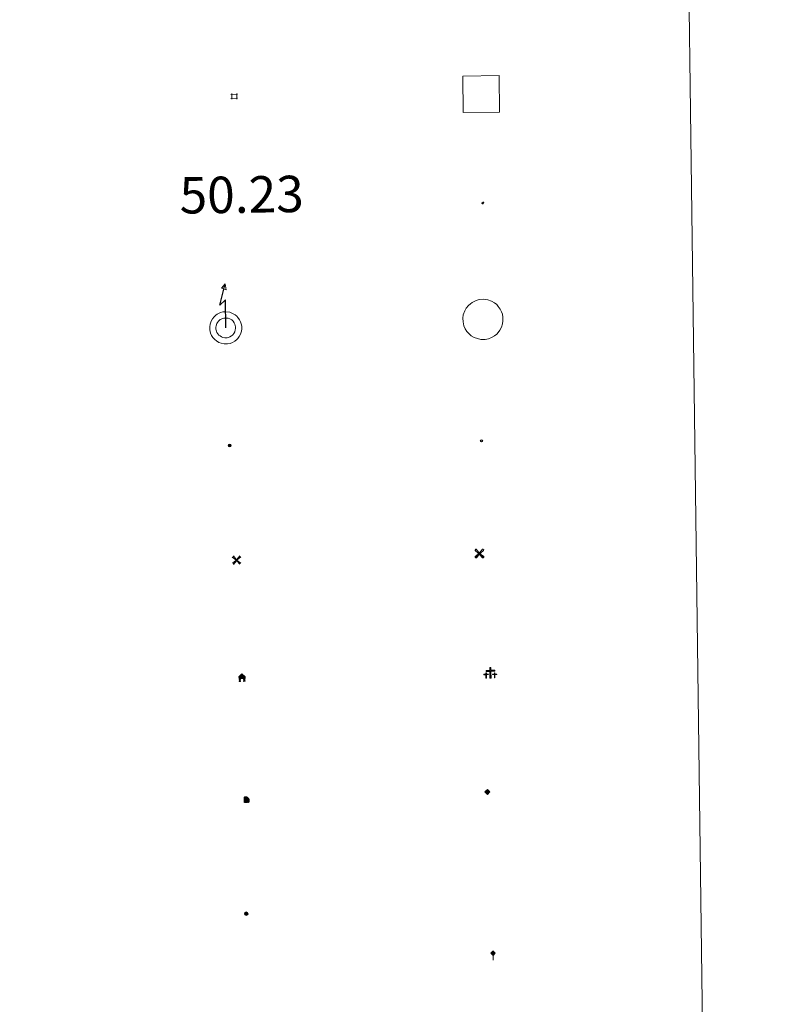
# Model space of a CAD drawing. Units: metres. Extents: x 590489 to 594983, y 4654596 to 4657624.
# Drawn here: x 591122 to 591278, y 4655845 to 4656047 of the extents above; entities that cross this region are included whole.
import ezdxf
from ezdxf.enums import TextEntityAlignment as Align

# ---------------------------------------------------------------- set-up
doc = ezdxf.new("R2010")
doc.units = ezdxf.units.M
doc.header["$MEASUREMENT"] = 0
for name, color, linetype, lineweight in [('Carátula', 7, 'Continuous', 5), ('Level 15', 1, 'Continuous', 0), ('Level 19', 252, 'Continuous', 0), ('Level 21', 19, 'Continuous', 0), ('Level 24', 5, 'Continuous', 0), ('Level 29', 7, 'Continuous', 0), ('Level 31', 19, 'Continuous', 0), ('Level 32', 19, 'Continuous', 0), ('Level 33', 5, 'Continuous', 0), ('Level 34', 2, 'Continuous', 0), ('Level 63', 7, 'Continuous', 0)]:
    doc.layers.add(name, color=color, linetype=linetype, lineweight=lineweight)
doc.styles.add('Arial', font='ARIAL.TTF', dxfattribs={"height": 0.2})

# ---------------------------------------------------------------- blocks, each defined once
blk = doc.blocks.new('5CEMEN')
at = {"layer": 'Carátula', "color": 7, "linetype": 'Continuous', "lineweight": 5, "flags": 128}
for points in [[(-5.9, -6.3), (-5.9, -1.6), (-3.3, -1.6), (-3.3, -1), (-5.9, -1), (-5.9, 0.9), (-6.6, 0.9), (-6.6, -1), (-9.3, -1), (-9.3, -1.6), (-6.6, -1.6), (-6.6, -6.3), (-5.9, -6.3)], [(-6.6, -1.1), (-9.1, -1.1), (-9.1, -1.5), (-6.5, -1.5), (-6.5, -6.1), (-6.1, -6.1), (-6, -1.5), (-3.4, -1.5), (-3.4, -1.1), (-5.9, -1.1), (-6.1, -1), (-6, 0.8), (-6.5, 0.8), (-6.5, -1), (-6.6, -1.1)], [(0.4, -6.3), (0.4, 2.9), (5.7, 2.9), (5.7, 4.3), (0.4, 4.3), (0.4, 8), (-1.1, 8), (-1.1, 4.3), (-6.3, 4.3), (-6.3, 2.9), (-1.1, 2.9), (-1.1, -6.3), (0.4, -6.3)], [(-1.1, 4), (-6.1, 4), (-6.1, 3.2), (-0.8, 3.2), (-0.8, -6.1), (0.1, -6.1), (0.1, 3.2), (5.4, 3.2), (5.4, 4), (0.4, 4), (0.1, 4.3), (0.1, 7.7), (-0.8, 7.7), (-0.8, 4.3), (-1.1, 4)], [(5.7, -6.3), (5.7, -1.6), (8.4, -1.6), (8.4, -1), (5.7, -1), (5.7, 0.9), (5, 0.9), (5, -1), (2.4, -1), (2.4, -1.6), (5, -1.6), (5, -6.3), (5.7, -6.3)], [(5, -1.1), (2.5, -1.1), (2.5, -1.5), (5.1, -1.5), (5.1, -6.1), (5.6, -6.1), (5.6, -1.5), (8.2, -1.5), (8.2, -1.1), (5.7, -1.1), (5.6, -1), (5.6, 0.7), (5.1, 0.7), (5.1, -1), (5, -1.1)], [(-6.1, -6.1), (-6.5, -6.1), (-6.5, -5.7)], [(0.1, -6.1), (-0.8, -6.1), (-0.8, -5.2)], [(5.6, -6.1), (5.1, -6.1), (5.1, -5.7)]]:
    blk.add_lwpolyline(points, dxfattribs=at)
blk = doc.blocks.new('5CHAMI')
at = {"layer": 'Carátula', "color": 1, "linetype": 'Continuous', "lineweight": 5}
for p, q in [((4.5, 2.7), (-4.7, 2.7)), ((4.5, 2.7), (-4.7, 2.7)), ((-3.4, 3.9), (-3.4, -4.1)), ((-3.4, 3.9), (-3.4, -4.1)), ((3.3, -4.1), (3.3, 3.9)), ((3.3, -4.1), (3.3, 3.9)), ((-4.7, -2.8), (4.5, -2.9)), ((-4.7, -2.8), (4.5, -2.9))]:
    blk.add_line(p, q, dxfattribs=at)
blk = doc.blocks.new('5HITFE')
at = {"layer": 'Carátula', "linetype": 'Continuous', "lineweight": 5}
blk.add_hatch(color=2, dxfattribs=at).paths.add_polyline_path([(0, 9.5), (-4.8, 14.3), (0, 19), (0, 19.1), (4.7, 14.3)])
at = {"layer": 'Carátula', "color": 170, "linetype": 'Continuous', "lineweight": 5}
blk.add_line((0, 9.5), (-4.8, 14.3), dxfattribs=at)
at = {"layer": 'Carátula', "color": 250, "linetype": 'Continuous', "lineweight": 5}
blk.add_line((0, 9.5), (0, 0), dxfattribs=at)
at = {"layer": 'Carátula', "color": 250, "linetype": 'Continuous', "lineweight": 5, "flags": 128}
blk.add_lwpolyline([(0, 9.5), (4.7, 14.3), (0, 19.1), (0, 19), (-4.8, 14.3)], close=True, dxfattribs=at)
blk = doc.blocks.new('5HORRE')
at = {"layer": 'Carátula', "linetype": 'Continuous', "lineweight": 5, "extrusion": (0, 0, -1)}
blk.add_hatch(color=254, dxfattribs=at).paths.add_polyline_path([(6.1, -7.7), (3, -7.7), (3, -6.8), (3.6, -6.8), (3, -1.5), (-3.2, -1.5), (-3.9, -6.7), (-3.2, -6.8), (-3.2, -7.7), (-6.4, -7.7), (-6.3, -6.8), (-5.7, -6.7), (-6.4, 1.3), (-0.1, 7.9), (6.4, 1.4), (5.5, -6.7), (6.1, -6.8)])
at = {"layer": 'Carátula', "color": 252, "linetype": 'Continuous', "lineweight": 5, "flags": 128}
blk.add_lwpolyline([(-6.4, 1.4), (0.1, 7.9), (6.4, 1.3), (5.7, -6.7), (6.3, -6.8), (6.4, -7.7), (3.2, -7.7), (3.2, -6.8), (3.9, -6.7), (3.2, -1.5), (-3, -1.5), (-3.6, -6.8), (-3, -6.8), (-3, -7.7), (-6.1, -7.7), (-6.1, -6.8), (-5.5, -6.7)], close=True, dxfattribs=at)
blk = doc.blocks.new('5ROLEO')
at = {"layer": 'Carátula', "linetype": 'Continuous', "lineweight": 5}
for color, points in [(2, [(-0.2, -5.2), (-5.2, -0.1), (-0.2, 5), (0, 2.4), (-0.6, 2.3), (-1, 2.1), (-1.4, 1.8), (-1.7, 1.3), (-1.9, 0.6), (-1.9, -0.2), (-1.9, -0.8), (-1.8, -1.3), (-1.6, -1.7), (-1.4, -2.1), (-1.1, -2.4), (-0.8, -2.6), (-0.4, -2.7), (0, -2.7)]), (250, [(0, -2.7), (-0.4, -2.7), (-0.8, -2.6), (-1.1, -2.4), (-1.4, -2.1), (-1.6, -1.7), (-1.8, -1.3), (-1.9, -0.8), (-1.9, -0.2), (-1.9, 0.6), (-1.7, 1.3), (-1.4, 1.8), (-1, 2.1), (-0.6, 2.3), (0, 2.4), (0, 1.5), (-0.2, 1.5), (-0.5, 1.4), (-0.7, 1.3), (-0.8, 1.1), (-1, 0.9), (-1.1, 0.6), (-1.2, 0.2), (-1.2, -0.2), (-1.2, -0.6), (-1.1, -0.9), (-1, -1.2), (-0.8, -1.4), (-0.7, -1.6), (-0.5, -1.8), (-0.2, -1.8), (0, -1.9)]), (2, [(0, -1.9), (-0.2, -1.8), (-0.5, -1.8), (-0.7, -1.6), (-0.8, -1.4), (-1, -1.2), (-1.1, -0.9), (-1.2, -0.6), (-1.2, -0.2), (-1.2, 0.2), (-1.1, 0.6), (-1, 0.9), (-0.8, 1.1), (-0.7, 1.3), (-0.5, 1.4), (-0.2, 1.5), (0, 1.5), (0.3, 1.5), (0.5, 1.4), (0.7, 1.3), (0.9, 1.1), (1, 0.9), (1.1, 0.6), (1.1, 0.3), (1.2, -0.1), (1.2, -0.5), (1.1, -0.9), (1, -1.2), (0.8, -1.4), (0.7, -1.6), (0.5, -1.8), (0.3, -1.8)]), (2, [(-0.2, -5.2), (0, -2.7), (0.4, -2.7), (0.8, -2.6), (1.1, -2.4), (1.4, -2.1), (1.6, -1.7), (1.8, -1.3), (1.9, -0.7), (1.9, -0.2), (1.9, 0.4), (1.8, 0.9), (1.6, 1.4), (1.4, 1.7), (1.1, 2), (0.8, 2.2), (0.4, 2.3), (0, 2.4), (-0.2, 5), (4.9, -0.1)]), (250, [(0, -2.7), (0, -1.9), (0.3, -1.8), (0.5, -1.8), (0.7, -1.6), (0.8, -1.4), (1, -1.2), (1.1, -0.9), (1.2, -0.5), (1.2, -0.1), (1.1, 0.3), (1.1, 0.6), (1, 0.9), (0.9, 1.1), (0.7, 1.3), (0.5, 1.4), (0.3, 1.5), (0, 1.5), (0, 1.5), (0, 2.4), (0, 2.4), (0.4, 2.3), (0.8, 2.2), (1.1, 2), (1.4, 1.7), (1.6, 1.4), (1.8, 0.9), (1.9, 0.4), (1.9, -0.2), (1.9, -0.7), (1.8, -1.3), (1.6, -1.7), (1.4, -2.1), (1.1, -2.4), (0.8, -2.6), (0.4, -2.7)])]:
    blk.add_hatch(color=color, dxfattribs=at).paths.add_polyline_path(points)
at = {"layer": 'Carátula', "color": 250, "linetype": 'Continuous', "lineweight": 5, "flags": 128}
blk.add_lwpolyline([(-0.1, -5.2), (4.9, -0.1), (-0.1, 5), (-5.2, -0.1), (-0.1, -5.2)], dxfattribs=at)
blk = doc.blocks.new('5GASOL')
at = {"layer": 'Carátula', "linetype": 'Continuous', "lineweight": 5, "extrusion": (0, 0, -1)}
for color, points in [(20, [(-2, -5.7), (-2.1, 1.9), (-2.8, 1.9), (-2.9, 1.9), (-2.9, -4.2), (-2.9, -4.5), (-3.1, -4.9), (-3.3, -5.2), (-3.7, -5.4), (-4.1, -5.5), (-4.6, -5.5), (-5, -5.3), (-5.3, -5), (-5.5, -4.7), (-5.6, -4.3), (-5.6, -1), (-5.5, 0.5), (-5.1, 2.1), (-5.7, 1.9), (-3.8, 3.6), (-3.7, 3.4), (-3.9, 3.1), (-4.9, 1.7), (-5.3, 0.4), (-5.4, -1), (-5.4, -4.2), (-5.3, -4.5), (-5.1, -4.8), (-4.9, -5), (-4.7, -5.2), (-4.3, -5.3), (-3.8, -5.2), (-3.5, -5), (-3.3, -4.6), (-3.2, -4.2), (-3.2, -4), (-3.2, 1.8), (-3.2, 2.1), (-3.1, 2.2), (-3, 2.2), (-2.8, 2.3), (-2.1, 2.3), (-2.1, 5), (-2, 5.1), (-2, 5.2), (-1.9, 5.3), (-1.8, 5.4), (-1.7, 5.5), (-1.4, 5.6), (2.7, 5.6), (2.8, 5.5), (3, 5.4), (3.1, 5.3), (3.2, 5.2), (3.2, 4.9), (3.2, -5.7)]), (2, [(-1.6, 2.3), (-1.6, 5.1), (2.8, 5.1), (2.8, 2.3)])]:
    blk.add_hatch(color=color, dxfattribs=at).paths.add_polyline_path(points)
at = {"layer": 'Carátula', "linetype": 'Continuous', "lineweight": 25, "extrusion": (0, 0, -1)}
blk.add_hatch(color=2, dxfattribs=at).paths.add_polyline_path([(-1.6, 2.3), (-1.6, 5.1), (2.8, 5.1), (2.8, 2.3)])
blk.add_hatch(color=2, dxfattribs=at).paths.add_polyline_path([(-1.6, 2.3), (-1.6, 5.1), (2.8, 5.1), (2.8, 2.3)])
at = {"layer": 'Carátula', "color": 250, "linetype": 'Continuous', "lineweight": 25, "flags": 128}
blk.add_lwpolyline([(2.1, 1.9), (2.1, -5.7), (-3.3, -5.7), (-3.3, 4.9), (-3.2, 5.2), (-3.1, 5.3), (-3, 5.4), (-2.9, 5.5), (-2.7, 5.6), (1.4, 5.6), (1.7, 5.5), (1.8, 5.5), (1.9, 5.4), (2, 5.3), (2.1, 5.1), (2.1, 5), (2.1, 2.3), (2.8, 2.3), (3, 2.3), (3.1, 2.2), (3.2, 2.1), (3.2, 1.8), (3.2, -4), (3.2, -4.2), (3.3, -4.6), (3.5, -4.9), (3.9, -5.1), (4.3, -5.2), (4.7, -5.1), (4.9, -5), (5.2, -4.7), (5.3, -4.5), (5.4, -4.1), (5.3, -1), (5.2, 0.3), (4.9, 1.7), (3.8, 3.2), (3.6, 3.4), (3.8, 3.6), (5.8, 1.8), (5.2, 2.1), (5.5, 0.5), (5.6, -1), (5.6, -4.3), (5.6, -4.7), (5.3, -5), (5, -5.3), (4.6, -5.5), (4.1, -5.5), (3.7, -5.4), (3.3, -5.2), (3.1, -4.9), (2.9, -4.5), (2.9, -4.2), (2.8, 1.9), (2.8, 1.9)], close=True, dxfattribs=at)
blk = doc.blocks.new('5MOLIV')
at = {"layer": 'Carátula', "linetype": 'Continuous', "lineweight": 5}
for points in [[(-7.1, 5.2), (-8.7, 6.5), (-6.5, 8.6), (-5.2, 7)], [(-4, 2.7), (-5.5, 3.9), (-3.9, 5.5), (-2.7, 3.9)], [(0, -1.8), (-1.8, 0), (0, 1.8), (1.8, 0)], [(4, 2.7), (2.7, 3.9), (4, 5.5), (5.5, 3.9)], [(7.1, 5.2), (5.2, 7.1), (6.5, 8.6), (8.6, 6.5)], [(-6.5, -8.7), (-8.7, -6.5), (-7.1, -5.2), (-5.2, -7.1)], [(-4, -5.6), (-5.5, -4), (-4, -2.7), (-2.7, -4)], [(4, -5.6), (2.7, -4), (4, -2.7), (5.5, -4)], [(6.5, -8.7), (5.2, -7.1), (7.1, -5.2), (8.7, -6.5)]]:
    blk.add_hatch(color=9, dxfattribs=at).paths.add_polyline_path(points)
at = {"layer": 'Carátula', "color": 9, "linetype": 'Continuous', "lineweight": 5}
for p, q in [((-1.3, 0.5), (-8.7, 6.5)), ((-0.5, 1.3), (-6.5, 8.6)), ((0.5, 1.3), (6.5, 8.6)), ((1.3, 0.5), (8.6, 6.5)), ((-1.3, -0.5), (-8.7, -6.5)), ((-0.5, -1.3), (-6.5, -8.7)), ((0.5, -1.3), (6.5, -8.7)), ((1.3, -0.5), (8.7, -6.5))]:
    blk.add_line(p, q, dxfattribs=at)
blk = doc.blocks.new('5AEGEN')
at = {"layer": 'Carátula', "linetype": 'Continuous', "lineweight": 5, "extrusion": (-0.000315947, -0.000185731, 1)}
h = blk.add_hatch(color=9, dxfattribs=at)
edge = h.paths.add_edge_path()
edge.add_line((-6.3, -8.9), (-1.1, -2.4))
edge.add_line((-1.1, -2.4), (-1, -2.4))
edge.add_ellipse((0, 0), major_axis=(0, -2.64), ratio=0.999964, start_angle=293.574, end_angle=336.8894, ccw=False)
edge.add_line((-2.4, -1.1), (-2.5, -1.1))
edge.add_line((-2.5, -1.1), (-8.9, -6.3))
edge.add_line((-8.9, -6.3), (-8.9, -7.3))
edge.add_line((-8.9, -7.3), (-7.3, -8.9))
edge.add_line((-7.3, -8.9), (-6.3, -8.9))
at = {"layer": 'Carátula', "linetype": 'Continuous', "lineweight": 5, "extrusion": (0.000188165, -0.00031338, 1)}
h = blk.add_hatch(color=9, dxfattribs=at)
edge = h.paths.add_edge_path()
edge.add_line((6.2, -8.9), (7.3, -8.9))
edge.add_line((7.3, -8.9), (8.9, -7.3))
edge.add_line((8.9, -7.3), (8.8, -6.3))
edge.add_line((8.8, -6.3), (2.4, -1.1))
edge.add_line((2.4, -1.1), (2.4, -1))
edge.add_ellipse((0, 0), major_axis=(0, -2.64), ratio=0.999964, start_angle=23.5316, end_angle=66.8499, ccw=False)
edge.add_line((1, -2.4), (6.2, -8.9))
at = {"layer": 'Carátula', "color": 9, "linetype": 'Continuous', "lineweight": 5, "flags": 128}
for points in [[(-1, 2.4), (-6.3, 8.8), (-7.3, 8.9), (-8.9, 7.3), (-8.8, 6.3), (-2.4, 1)], [(-1, 2.4), (-0.7, 1.9), (-0.8, 0.9), (-1, 0.7), (-2, 0.6), (-2.4, 1)], [(2.4, 1), (1.9, 0.6), (0.9, 0.7), (0.7, 0.9), (0.7, 1.9), (1.1, 2.4)], [(8.8, 6.3), (8.9, 7.3), (7.3, 8.9), (6.2, 8.8), (1.1, 2.4)], [(2.4, 1), (8.8, 6.3)], [(-0.7, -2), (-0.8, -0.9), (-1, -0.8), (-2, -0.7), (-2.5, -1.1)], [(-1.1, -2.4), (-0.7, -2)], [(1, -2.4), (0.6, -2), (0.7, -0.9), (0.9, -0.8), (1.9, -0.6), (2.4, -1.1)]]:
    blk.add_lwpolyline(points, dxfattribs=at)
at = {"layer": 'Carátula', "color": 9, "linetype": 'Continuous', "lineweight": 5}
for start_param, end_param in [(4.305476, 5.87983), (2.733923, 3.553527), (1.166752, 1.981926), (5.123832, 6.69389)]:
    blk.add_ellipse((0, 0, 0), major_axis=(0, -2.64), ratio=0.999964, start_param=start_param, end_param=end_param, dxfattribs=at)
at = {"layer": 'Carátula', "color": 9, "linetype": 'Continuous', "lineweight": 5, "extrusion": (0, 0, -1)}
for start_param, end_param in [(5.119302, 5.871251), (0.40767, 1.159666)]:
    blk.add_ellipse((0, 0, 0), major_axis=(0, 2.64), ratio=0.999964, start_param=start_param, end_param=end_param, dxfattribs=at)
at = {"layer": 'Carátula', "color": 9, "linetype": 'Continuous', "lineweight": 5}
mesh = blk.add_polyface(dxfattribs=at)
corners = [(-7.3, -8.9, 0), (-6.3, -8.9, 0), (-1, -2.4, 0), (-1.6, -2.1, 0), (-2.1, -1.6, 0), (-8.9, -7.3, 0), (-2.4, -1.1, 0), (-8.9, -6.3, 0)]
mesh.append_faces([[corners[k] for k in face] for face in [(3, 4, 5, 0)]], dxfattribs={"vtx1": -1, "vtx3": -1, "color": 9})
mesh.append_faces([[corners[k] for k in face] for face in [(0, 1, 2, 3), (4, 6, 7, 5)]], dxfattribs={"vtx3": -1, "color": 9})
mesh = blk.add_polyface(dxfattribs=at)
corners = [(8.9, -7.3, 0), (8.8, -6.3, 0), (2.4, -1, 0), (2.1, -1.6, 0), (1.6, -2.1, 0), (7.3, -8.9, 0), (1, -2.4, 0), (6.2, -8.9, 0)]
mesh.append_faces([[corners[k] for k in face] for face in [(3, 4, 5, 0)]], dxfattribs={"vtx1": -1, "vtx3": -1, "color": 9})
mesh.append_faces([[corners[k] for k in face] for face in [(0, 1, 2, 3), (4, 6, 7, 5)]], dxfattribs={"vtx3": -1, "color": 9})
blk = doc.blocks.new('5HITCA')
at = {"layer": 'Carátula', "linetype": 'Continuous', "lineweight": 5}
h = blk.add_hatch(color=1, dxfattribs=at)
edge = h.paths.add_edge_path()
edge.add_arc((0, 0), 3.1, 0.0011, 360.0011)
at = {"layer": 'Carátula', "color": 250, "linetype": 'Continuous', "lineweight": 5}
blk.add_circle((0, 0, 0), 3.1, dxfattribs=at)
blk = doc.blocks.new('5PELE')
at = {"layer": 'Carátula', "linetype": 'Continuous', "lineweight": 5}
h = blk.add_hatch(color=9, dxfattribs=at)
edge = h.paths.add_edge_path()
edge.add_arc((0, 0), 2.85, 359.999, 719.999)
at = {"layer": 'Carátula', "color": 252, "linetype": 'Continuous', "lineweight": 5}
blk.add_circle((0, 0, 0), 2.85, dxfattribs=at)
blk = doc.blocks.new('5STFER')
at = {"layer": 'Carátula', "linetype": 'Continuous', "lineweight": 5}
blk.add_hatch(color=250, dxfattribs=at).paths.add_polyline_path([(0, -4.7), (-4.6, 0), (0, 4.6), (4.6, 0)])
at = {"layer": 'Carátula', "color": 250, "linetype": 'Continuous', "lineweight": 5}
blk.add_line((0, -4.7), (-4.6, 0), dxfattribs=at)
blk = doc.blocks.new('5PTT')
at = {"layer": 'Carátula', "color": 250, "linetype": 'Continuous', "lineweight": 25}
blk.add_circle((0, 0, 0), 2, dxfattribs=at)

msp = doc.modelspace()

# ---------------------------------------------------------------- linework, layer by layer
at = {"layer": 'Level 63', "linetype": 'Continuous', "lineweight": 0}
msp.add_polyline3d([(590810.12, 4656331.9, -0.24), (591256.02, 4656337.75, -0.24), (591278.17, 4654650.85, -0.24), (590832.28, 4654644.99, -0.24), (590810.12, 4656331.9, -0.24)], close=True, dxfattribs=at)
at = {"layer": 'Level 63', "color": 19, "linetype": 'Continuous', "lineweight": 0}
for points in [[(591213.32, 4656028.33, 0.26), (591213.22, 4656035.83, 0.26), (591220.72, 4656035.93, 0.26), (591220.82, 4656028.43, 0.26), (591213.32, 4656028.33, 0.26)], [(591214.41, 4655988.61, -0.24), (591214.8, 4655988.97, -0.24), (591215.17, 4655989.24, -0.24), (591216.02, 4655989.65, -0.24), (591216.64, 4655989.83, -0.24), (591217.46, 4655989.88, -0.24), (591218.42, 4655989.76, -0.24), (591219.14, 4655989.49, -0.24), (591219.8, 4655989.12, -0.24), (591220.22, 4655988.78, -0.24), (591220.54, 4655988.43, -0.24), (591220.95, 4655987.85, -0.24), (591221.22, 4655987.32, -0.24), (591221.39, 4655986.79, -0.24), (591221.5, 4655986.18, -0.24), (591221.5, 4655985.48, -0.24), (591221.41, 4655984.86, -0.24), (591221.18, 4655984.16, -0.24), (591220.87, 4655983.52, -0.24), (591220.5, 4655983.03, -0.24), (591220.24, 4655982.73, -0.24), (591219.75, 4655982.36, -0.24), (591219.15, 4655982.01, -0.24), (591218.54, 4655981.76, -0.24), (591217.86, 4655981.63, -0.24), (591216.98, 4655981.63, -0.24), (591216.25, 4655981.78, -0.24), (591215.59, 4655982.01, -0.24), (591214.98, 4655982.39, -0.24), (591214.54, 4655982.78, -0.24), (591214.07, 4655983.28, -0.24), (591213.73, 4655983.83, -0.24), (591213.46, 4655984.44, -0.24), (591213.3, 4655985.25, -0.24), (591213.27, 4655985.97, -0.24), (591213.35, 4655986.66, -0.24), (591213.63, 4655987.49, -0.24), (591213.95, 4655988.06, -0.24), (591214.41, 4655988.61, -0.24)]]:
    msp.add_polyline3d(points, close=True, dxfattribs=at)
at = {"layer": 'Level 63', "color": 19, "linetype": 'Continuous', "lineweight": 30}
msp.add_polyline3d([(591164.49, 4655983.99, 0.26), (591164.41, 4655989.78, 0.26), (591163.25, 4655988.65, 0.26), (591164.37, 4655993.07, 0.26)], dxfattribs=at)
at = {"layer": 'Level 63', "color": 19, "linetype": 'Continuous', "lineweight": 13}
for points in [[(591164.37, 4655993.07, 0.26), (591164.57, 4655991.85, 0.26), (591163.59, 4655992.17, 0.26), (591164.37, 4655993.07, 0.26)], [(591162.06, 4655986.28, -0.24), (591162.39, 4655986.58, -0.24), (591162.67, 4655986.79, -0.24), (591163.38, 4655987.13, -0.24), (591163.85, 4655987.27, -0.24), (591164.5, 4655987.3, -0.24), (591165.29, 4655987.21, -0.24), (591165.86, 4655986.99, -0.24), (591166.41, 4655986.68, -0.24), (591166.72, 4655986.43, -0.24), (591166.97, 4655986.16, -0.24), (591167.31, 4655985.68, -0.24), (591167.52, 4655985.25, -0.24), (591167.65, 4655984.83, -0.24), (591167.74, 4655984.35, -0.24), (591167.74, 4655983.79, -0.24), (591167.67, 4655983.3, -0.24), (591167.48, 4655982.72, -0.24), (591167.23, 4655982.2, -0.24), (591166.92, 4655981.8, -0.24), (591166.74, 4655981.58, -0.24), (591166.36, 4655981.29, -0.24), (591165.85, 4655981, -0.24), (591165.37, 4655980.8, -0.24), (591164.85, 4655980.7, -0.24), (591164.13, 4655980.7, -0.24), (591163.53, 4655980.83, -0.24), (591163.02, 4655981.01, -0.24), (591162.53, 4655981.31, -0.24), (591162.18, 4655981.62, -0.24), (591161.79, 4655982.03, -0.24), (591161.53, 4655982.46, -0.24), (591161.32, 4655982.93, -0.24), (591161.19, 4655983.59, -0.24), (591161.16, 4655984.19, -0.24), (591161.23, 4655984.73, -0.24), (591161.46, 4655985.41, -0.24), (591161.7, 4655985.84, -0.24), (591162.06, 4655986.28, -0.24)], [(591162.98, 4655985.4, -0.24), (591163.2, 4655985.6, -0.24), (591163.33, 4655985.7, -0.24), (591163.84, 4655985.94, -0.24), (591164.07, 4655986.01, -0.24), (591164.45, 4655986.03, -0.24), (591164.99, 4655985.97, -0.24), (591165.32, 4655985.84, -0.24), (591165.69, 4655985.63, -0.24), (591165.86, 4655985.5, -0.24), (591165.98, 4655985.37, -0.24), (591166.22, 4655985.02, -0.24), (591166.35, 4655984.77, -0.24), (591166.42, 4655984.52, -0.24), (591166.48, 4655984.23, -0.24), (591166.48, 4655983.88, -0.24), (591166.43, 4655983.59, -0.24), (591166.31, 4655983.2, -0.24), (591166.15, 4655982.87, -0.24), (591165.94, 4655982.59, -0.24), (591165.87, 4655982.51, -0.24), (591165.65, 4655982.35, -0.24), (591165.29, 4655982.13, -0.24), (591165.01, 4655982.02, -0.24), (591164.73, 4655981.97, -0.24), (591164.26, 4655981.97, -0.24), (591163.88, 4655982.05, -0.24), (591163.56, 4655982.16, -0.24), (591163.29, 4655982.33, -0.24), (591163.06, 4655982.53, -0.24), (591162.81, 4655982.8, -0.24), (591162.65, 4655983.05, -0.24), (591162.53, 4655983.32, -0.24), (591162.45, 4655983.75, -0.24), (591162.43, 4655984.14, -0.24), (591162.47, 4655984.44, -0.24), (591162.62, 4655984.89, -0.24), (591162.75, 4655985.12, -0.24), (591162.98, 4655985.4, -0.24)]]:
    msp.add_polyline3d(points, close=True, dxfattribs=at)

# ---------------------------------------------------------------- block references
at = {"layer": 'Level 15', "color": 1, "linetype": 'Continuous', "lineweight": 0, "xscale": 0.1499997452250681, "yscale": 0.1499997452250681, "rotation": 0.7536587770389919}
msp.add_blockref('5CHAMI', (591166.22, 4656031.67, 0.26), dxfattribs=at)
at = {"layer": 'Level 15', "color": 9, "linetype": 'Continuous', "lineweight": 0, "xscale": 0.09999983015004542, "yscale": 0.09999983015004542, "rotation": 0.7532129702559114}
for name, p in [('5AEGEN', (591216.66, 4655937.55, 0.01)), ('5MOLIV', (591166.69, 4655936.2, 0.01))]:
    msp.add_blockref(name, p, dxfattribs=at)
at = {"layer": 'Level 15', "color": 252, "linetype": 'Continuous', "lineweight": 0, "xscale": 0.09999983015004542, "yscale": 0.09999983015004542, "rotation": 0.7532129702559114}
msp.add_blockref('5HORRE', (591167.8, 4655912.01, 0.26), dxfattribs=at)
at = {"layer": 'Level 19', "color": 2, "linetype": 'Continuous', "lineweight": 30, "xscale": 0.09999983015004542, "yscale": 0.09999983015004542, "rotation": 0.7532129702559114}
msp.add_blockref('5GASOL', (591168.64, 4655886.89, 5584.55), dxfattribs=at)
at = {"layer": 'Level 21', "color": 19, "linetype": 'Continuous', "lineweight": 0, "xscale": 0.1209999690156896, "yscale": 0.1209999690156896, "rotation": 0.7532478141858325}
msp.add_blockref('5HITCA', (591168.67, 4655863.42, -0.24), dxfattribs=at)
at = {"layer": 'Level 24', "color": 5, "linetype": 'Continuous', "lineweight": 0, "xscale": 0.09999983015004542, "yscale": 0.09999983015004542, "rotation": 0.7532129702559114}
msp.add_blockref('5HITFE', (591219.48, 4655853.84, 0.26), dxfattribs=at)
at = {"layer": 'Level 29', "linetype": 'Continuous', "lineweight": 0, "xscale": 0.1499997452250681, "yscale": 0.1499997452250681, "rotation": 0.7536587770389919}
msp.add_blockref('5CEMEN', (591218.99, 4655912.87, 0.26), dxfattribs=at)
at = {"layer": 'Level 31', "color": 19, "linetype": 'Continuous', "lineweight": 0, "xscale": 0.06399955601990213, "yscale": 0.06399955601990213, "rotation": 0.75333275687666}
msp.add_blockref('5STFER', (591217.41, 4656009.75, -0.08), dxfattribs=at)
at = {"layer": 'Level 32', "color": 252, "linetype": 'Continuous', "lineweight": 0, "xscale": 0.09999983015004542, "yscale": 0.09999983015004542, "rotation": 0.7532129702559114}
msp.add_blockref('5PELE', (591165.27, 4655959.81, -0.24), dxfattribs=at)
at = {"layer": 'Level 33', "color": 19, "linetype": 'Continuous', "lineweight": 30, "xscale": 0.09999983015004542, "yscale": 0.09999983015004542, "rotation": 0.7532129702559114}
msp.add_blockref('5PTT', (591217.07, 4655960.77, 3267.8), dxfattribs=at)
at = {"layer": 'Level 34', "color": 2, "linetype": 'Continuous', "lineweight": 0, "xscale": 0.09999983015004542, "yscale": 0.09999983015004542, "rotation": 0.7532129702559114}
msp.add_blockref('5ROLEO', (591218.33, 4655888.49, 0.26), dxfattribs=at)

# ---------------------------------------------------------------- texts
at = {"layer": 'Level 63', "color": 5, "linetype": 'Continuous', "lineweight": 0, "style": 'Arial'}
msp.add_text('50.23', height=7.5, rotation=0.7532, dxfattribs=at).set_placement((591155.03, 4656005.17, 0.01), align=Align.BOTTOM_LEFT)

doc.saveas('drawing.dxf')
